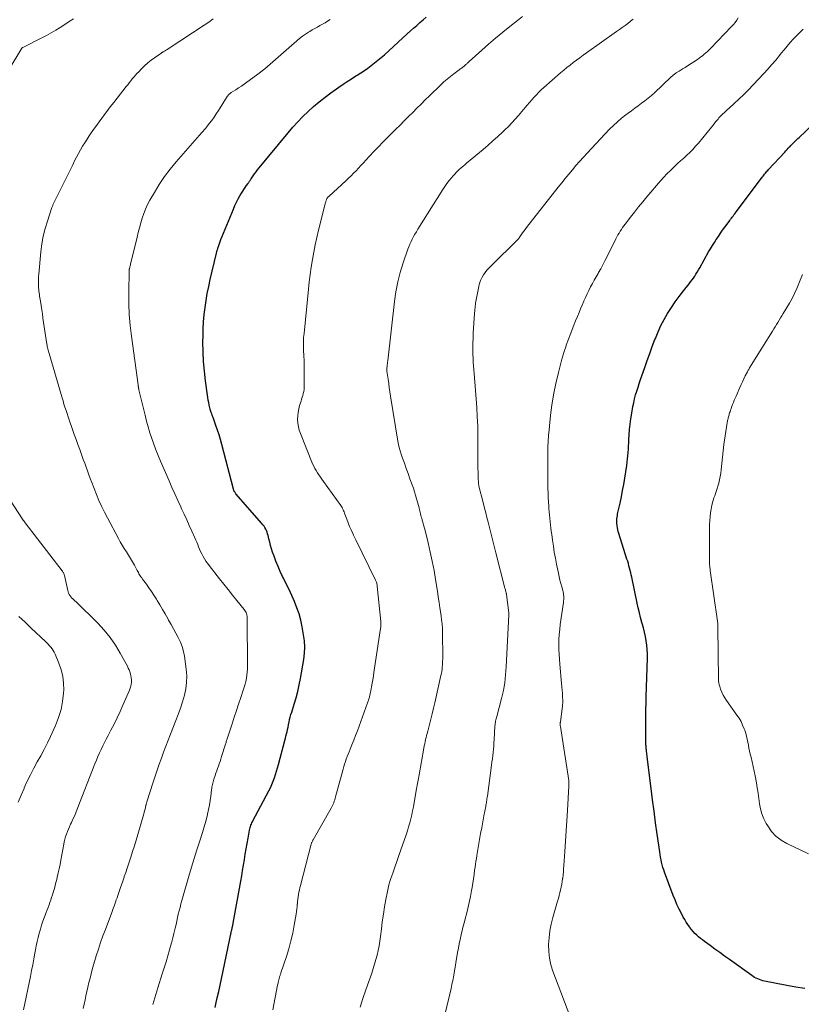
# Model space of a CAD drawing. Units: feet. Extents: x 2015000 to 2020027, y 550000 to 555000.
# Drawn here: x 2015477 to 2015629, y 550838 to 551029 of the extents above; entities that cross this region are included whole.
import ezdxf

# ---------------------------------------------------------------- set-up
doc = ezdxf.new("R2010")
doc.units = ezdxf.units.FT
doc.header["$LTSCALE"] = 100
doc.header["$MEASUREMENT"] = 0
doc.layers.add('CONTOUR INDEX', color=32, linetype='Continuous', lineweight=25)
doc.layers.add('CONTOUR INTERMEDIATE', color=40, linetype='Continuous', lineweight=15)

msp = doc.modelspace()

# ---------------------------------------------------------------- linework, layer by layer
at = {"layer": 'CONTOUR INDEX', "flags": 128}
for points, elevation in [([(2015514.63, 550837.14), (2015514.78, 550837.77), (2015515.06, 550839), (2015515.33, 550840.23), (2015515.6, 550841.46), (2015515.86, 550842.69), (2015517.75, 550851.73), (2015517.79, 550851.89), (2015517.82, 550852.05), (2015517.86, 550852.2), (2015517.89, 550852.36), (2015517.9, 550852.39), (2015517.93, 550852.53), (2015517.96, 550852.68), (2015518, 550852.82), (2015518.03, 550852.96), (2015518.06, 550853.11), (2015518.09, 550853.25), (2015518.12, 550853.4), (2015518.15, 550853.54), (2015519.62, 550861.68), (2015519.81, 550862.73), (2015519.99, 550863.78), (2015520.16, 550864.83), (2015520.32, 550865.88), (2015520.32, 550865.9), (2015520.49, 550866.94), (2015520.66, 550867.98), (2015520.84, 550869.01), (2015521.03, 550870.05), (2015521.33, 550871.65), (2015521.39, 550871.88), (2015521.44, 550872.12), (2015521.52, 550872.35), (2015521.6, 550872.57), (2015521.68, 550872.8), (2015521.78, 550873.02), (2015521.88, 550873.24), (2015521.99, 550873.45), (2015525.1, 550879.28), (2015525.41, 550879.88), (2015525.69, 550880.5), (2015525.93, 550881.12), (2015526.16, 550881.76), (2015526.36, 550882.41), (2015526.56, 550883.06), (2015526.75, 550883.71), (2015526.93, 550884.36), (2015528.19, 550889.07), (2015528.3, 550889.49), (2015528.41, 550889.91), (2015528.52, 550890.34), (2015528.62, 550890.76), (2015528.72, 550891.19), (2015528.81, 550891.61), (2015528.9, 550892.04), (2015528.99, 550892.47), (2015529.01, 550892.61), (2015529.12, 550893.1), (2015529.24, 550893.59), (2015529.37, 550894.08), (2015529.52, 550894.56), (2015530, 550896.08), (2015530.38, 550897.33), (2015530.71, 550898.59), (2015530.99, 550899.86), (2015531.24, 550901.13), (2015531.87, 550904.82), (2015532.01, 550906.02), (2015532.07, 550907.22), (2015532, 550908.42), (2015531.84, 550909.62), (2015531.57, 550911.16), (2015531.29, 550912.41), (2015530.96, 550913.64), (2015530.54, 550914.85), (2015530.07, 550916.04), (2015530.04, 550916.1), (2015529.52, 550917.24), (2015529, 550918.37), (2015528.46, 550919.5), (2015527.91, 550920.62), (2015527.76, 550920.91), (2015527.3, 550921.89), (2015526.86, 550922.88), (2015526.46, 550923.88), (2015526.08, 550924.9), (2015525.81, 550925.69), (2015525.6, 550926.33), (2015525.41, 550926.97), (2015525.24, 550927.61), (2015525.08, 550928.26), (2015524.93, 550928.92), (2015524.84, 550929.24), (2015524.74, 550929.55), (2015524.62, 550929.85), (2015524.47, 550930.15), (2015524.31, 550930.43), (2015524.14, 550930.71), (2015523.94, 550930.97), (2015523.73, 550931.23), (2015518.67, 550937.03), (2015518.59, 550937.14), (2015518.51, 550937.24), (2015518.44, 550937.36), (2015518.37, 550937.47), (2015518.35, 550937.52), (2015518.3, 550937.62), (2015518.26, 550937.72), (2015518.22, 550937.82), (2015518.19, 550937.93), (2015515.94, 550946.6), (2015515.69, 550947.53), (2015515.42, 550948.45), (2015515.12, 550949.36), (2015514.81, 550950.27), (2015514.31, 550951.64), (2015514.23, 550951.86), (2015514.15, 550952.08), (2015514.07, 550952.3), (2015513.98, 550952.52), (2015513.88, 550952.78), (2015513.85, 550952.87), (2015513.82, 550952.96), (2015513.79, 550953.04), (2015513.77, 550953.13), (2015513.74, 550953.22), (2015513.72, 550953.31), (2015513.7, 550953.39), (2015513.68, 550953.48), (2015513.51, 550954.26), (2015513.41, 550954.74), (2015513.32, 550955.22), (2015513.23, 550955.7), (2015513.16, 550956.18), (2015512.77, 550958.97), (2015512.55, 550960.84), (2015512.39, 550962.73), (2015512.3, 550964.61), (2015512.28, 550966.5), (2015512.29, 550967.71), (2015512.32, 550969.09), (2015512.4, 550970.46), (2015512.52, 550971.84), (2015512.68, 550973.21), (2015512.88, 550974.57), (2015513.12, 550975.93), (2015513.39, 550977.29), (2015513.69, 550978.64), (2015514.91, 550983.78), (2015514.94, 550983.9), (2015514.97, 550984.02), (2015515, 550984.14), (2015515.04, 550984.26), (2015515.07, 550984.37), (2015515.1, 550984.49), (2015515.14, 550984.61), (2015515.17, 550984.73), (2015515.35, 550985.29), (2015515.48, 550985.69), (2015515.62, 550986.08), (2015515.76, 550986.47), (2015515.92, 550986.86), (2015518.18, 550992.36), (2015518.47, 550993.02), (2015518.78, 550993.68), (2015519.12, 550994.32), (2015519.47, 550994.95), (2015519.78, 550995.47), (2015520, 550995.83), (2015520.22, 550996.18), (2015520.46, 550996.53), (2015520.7, 550996.87), (2015521.03, 550997.31), (2015521.11, 550997.43), (2015521.19, 550997.55), (2015521.27, 550997.66), (2015521.35, 550997.78), (2015521.43, 550997.9), (2015521.51, 550998.02), (2015521.59, 550998.14), (2015521.67, 550998.26), (2015522.05, 550998.81), (2015522.32, 550999.21), (2015522.6, 550999.59), (2015522.89, 550999.97), (2015523.19, 551000.34), (2015528.8, 551007.17), (2015529.73, 551008.26), (2015530.69, 551009.32), (2015531.69, 551010.35), (2015532.72, 551011.35), (2015533.78, 551012.31), (2015534.87, 551013.23), (2015536, 551014.12), (2015537.15, 551014.97), (2015538.68, 551016.05), (2015539.49, 551016.61), (2015540.31, 551017.16), (2015541.13, 551017.7), (2015541.97, 551018.23), (2015542.24, 551018.4), (2015542.94, 551018.85), (2015543.63, 551019.3), (2015544.3, 551019.77), (2015544.97, 551020.26), (2015545.63, 551020.76), (2015546.27, 551021.27), (2015546.9, 551021.8), (2015547.52, 551022.35), (2015551.98, 551026.43), (2015552.58, 551026.98), (2015553.19, 551027.53), (2015553.8, 551028.07), (2015554.42, 551028.6), (2015555.04, 551029.13), (2015555.67, 551029.65)], 960), ([(2015629.23, 550840.85), (2015627.46, 550841.11), (2015625.7, 550841.43), (2015621.37, 550842.29), (2015621.04, 550842.36), (2015620.71, 550842.46), (2015620.39, 550842.57), (2015620.07, 550842.7), (2015619.77, 550842.84), (2015619.46, 550843), (2015619.17, 550843.18), (2015618.89, 550843.37), (2015614.56, 550846.47), (2015613.62, 550847.14), (2015612.68, 550847.82), (2015611.74, 550848.5), (2015610.81, 550849.18), (2015609.73, 550849.97), (2015609.34, 550850.27), (2015608.96, 550850.57), (2015608.58, 550850.89), (2015608.21, 550851.22), (2015607.86, 550851.56), (2015607.52, 550851.92), (2015607.21, 550852.3), (2015606.9, 550852.68), (2015606.81, 550852.81), (2015606.49, 550853.27), (2015606.18, 550853.75), (2015605.88, 550854.24), (2015605.6, 550854.73), (2015605.23, 550855.43), (2015604.79, 550856.29), (2015604.37, 550857.17), (2015603.99, 550858.05), (2015603.64, 550858.95), (2015601.96, 550863.43), (2015601.79, 550863.91), (2015601.64, 550864.39), (2015601.5, 550864.89), (2015601.38, 550865.38), (2015601.28, 550865.88), (2015601.18, 550866.38), (2015601.09, 550866.88), (2015601.01, 550867.39), (2015600.53, 550870.83), (2015600.22, 550873.05), (2015599.92, 550875.28), (2015599.63, 550877.5), (2015599.35, 550879.73), (2015598.59, 550885.86), (2015598.56, 550886.13), (2015598.53, 550886.39), (2015598.49, 550886.66), (2015598.46, 550886.93), (2015598.45, 550887.02), (2015598.42, 550887.24), (2015598.4, 550887.46), (2015598.38, 550887.69), (2015598.36, 550887.92), (2015598.35, 550888.14), (2015598.34, 550888.37), (2015598.33, 550888.59), (2015598.33, 550888.82), (2015598.35, 550895.27), (2015598.35, 550895.55), (2015598.36, 550895.84), (2015598.36, 550896.12), (2015598.37, 550896.4), (2015598.38, 550896.68), (2015598.38, 550896.97), (2015598.39, 550897.25), (2015598.4, 550897.53), (2015598.62, 550905.05), (2015598.62, 550905.91), (2015598.58, 550906.76), (2015598.5, 550907.61), (2015598.38, 550908.45), (2015598.23, 550909.29), (2015598.05, 550910.13), (2015597.85, 550910.96), (2015597.63, 550911.78), (2015597.56, 550912), (2015597.31, 550912.94), (2015597.06, 550913.87), (2015596.84, 550914.82), (2015596.63, 550915.76), (2015595.58, 550920.78), (2015595.49, 550921.23), (2015595.38, 550921.67), (2015595.28, 550922.12), (2015595.16, 550922.56), (2015595.04, 550923), (2015594.92, 550923.44), (2015594.79, 550923.88), (2015594.65, 550924.32), (2015593.07, 550929.32), (2015592.96, 550929.68), (2015592.87, 550930.05), (2015592.8, 550930.42), (2015592.74, 550930.79), (2015592.73, 550930.93), (2015592.7, 550931.23), (2015592.68, 550931.54), (2015592.69, 550931.85), (2015592.71, 550932.16), (2015592.75, 550932.47), (2015592.79, 550932.77), (2015592.84, 550933.08), (2015592.91, 550933.38), (2015593.31, 550935.19), (2015593.56, 550936.41), (2015593.8, 550937.62), (2015594.02, 550938.84), (2015594.22, 550940.06), (2015594.61, 550942.52), (2015594.69, 550943.14), (2015594.77, 550943.77), (2015594.83, 550944.39), (2015594.88, 550945.02), (2015594.92, 550945.65), (2015594.96, 550946.28), (2015595, 550946.9), (2015595.04, 550947.53), (2015595.09, 550948.41), (2015595.17, 550949.48), (2015595.28, 550950.54), (2015595.42, 550951.6), (2015595.59, 550952.65), (2015595.82, 550953.96), (2015595.97, 550954.72), (2015596.14, 550955.48), (2015596.34, 550956.24), (2015596.57, 550956.98), (2015596.81, 550957.73), (2015597.05, 550958.47), (2015597.3, 550959.21), (2015597.55, 550959.95), (2015598.1, 550961.53), (2015598.58, 550962.91), (2015599.07, 550964.29), (2015599.58, 550965.66), (2015600.09, 550967.02), (2015600.17, 550967.22), (2015600.69, 550968.47), (2015601.25, 550969.69), (2015601.88, 550970.88), (2015602.55, 550972.05), (2015603.28, 550973.19), (2015604.03, 550974.31), (2015604.82, 550975.39), (2015605.63, 550976.46), (2015606.73, 550977.84), (2015607.01, 550978.21), (2015607.29, 550978.58), (2015607.55, 550978.95), (2015607.81, 550979.34), (2015608.06, 550979.72), (2015608.31, 550980.11), (2015608.55, 550980.51), (2015608.78, 550980.91), (2015610.52, 550984.01), (2015610.88, 550984.63), (2015611.25, 550985.25), (2015611.63, 550985.86), (2015612.01, 550986.46), (2015612.41, 550987.05), (2015612.81, 550987.65), (2015613.23, 550988.23), (2015613.65, 550988.81), (2015614.48, 550989.95), (2015614.63, 550990.16), (2015614.79, 550990.37), (2015614.95, 550990.58), (2015615.11, 550990.79), (2015615.26, 550991), (2015615.42, 550991.21), (2015615.58, 550991.42), (2015615.74, 550991.63), (2015620.95, 550998.58), (2015621.09, 550998.77), (2015621.24, 550998.96), (2015621.39, 550999.14), (2015621.54, 550999.33), (2015621.69, 550999.51), (2015621.85, 550999.69), (2015622, 550999.87), (2015622.16, 551000.04), (2015625.3, 551003.44), (2015625.53, 551003.69), (2015625.76, 551003.94), (2015626, 551004.19), (2015626.24, 551004.44), (2015626.27, 551004.48), (2015626.49, 551004.7), (2015626.71, 551004.93), (2015626.94, 551005.16), (2015627.16, 551005.38), (2015627.39, 551005.6), (2015627.62, 551005.82), (2015627.85, 551006.04), (2015628.08, 551006.26), (2015632.15, 551010.08)], 980)]:
    msp.add_lwpolyline(points, dxfattribs=dict(at, elevation=elevation))
at = {"layer": 'CONTOUR INTERMEDIATE', "flags": 128}
for points, elevation in [([(2015525.84, 550836.72), (2015526.79, 550841.49), (2015526.83, 550841.68), (2015526.86, 550841.86), (2015526.91, 550842.04), (2015526.95, 550842.22), (2015526.97, 550842.32), (2015527, 550842.45), (2015527.04, 550842.58), (2015527.07, 550842.72), (2015527.1, 550842.85), (2015527.14, 550842.98), (2015527.17, 550843.11), (2015527.21, 550843.25), (2015527.25, 550843.38), (2015527.29, 550843.51), (2015527.33, 550843.64), (2015527.38, 550843.77), (2015527.42, 550843.9), (2015528.49, 550847.06), (2015528.96, 550848.56), (2015529.38, 550850.08), (2015529.72, 550851.61), (2015530.01, 550853.16), (2015530.37, 550855.32), (2015530.44, 550855.8), (2015530.51, 550856.28), (2015530.56, 550856.76), (2015530.61, 550857.24), (2015530.62, 550857.3), (2015530.67, 550857.75), (2015530.72, 550858.2), (2015530.78, 550858.65), (2015530.85, 550859.1), (2015530.93, 550859.54), (2015531.02, 550859.99), (2015531.12, 550860.43), (2015531.23, 550860.87), (2015533.32, 550868.9), (2015533.35, 550869.01), (2015533.39, 550869.13), (2015533.43, 550869.24), (2015533.48, 550869.35), (2015533.53, 550869.45), (2015533.58, 550869.56), (2015533.64, 550869.67), (2015533.7, 550869.77), (2015537.17, 550875.87), (2015537.31, 550876.13), (2015537.45, 550876.4), (2015537.57, 550876.68), (2015537.68, 550876.96), (2015537.78, 550877.24), (2015537.87, 550877.53), (2015537.96, 550877.81), (2015538.05, 550878.1), (2015539.5, 550883.47), (2015539.64, 550883.97), (2015539.79, 550884.46), (2015539.96, 550884.94), (2015540.13, 550885.43), (2015540.31, 550885.91), (2015540.5, 550886.39), (2015540.68, 550886.87), (2015540.88, 550887.34), (2015541.22, 550888.2), (2015541.59, 550889.11), (2015541.94, 550890.02), (2015542.29, 550890.93), (2015542.62, 550891.85), (2015544.27, 550896.38), (2015544.37, 550896.67), (2015544.46, 550896.96), (2015544.55, 550897.25), (2015544.63, 550897.54), (2015544.7, 550897.84), (2015544.77, 550898.14), (2015544.83, 550898.43), (2015544.89, 550898.73), (2015545.03, 550899.5), (2015545.16, 550900.18), (2015545.28, 550900.87), (2015545.39, 550901.55), (2015545.5, 550902.24), (2015546.8, 550910.83), (2015546.84, 550911.16), (2015546.86, 550911.5), (2015546.85, 550911.84), (2015546.83, 550912.18), (2015546.15, 550919.02), (2015546.13, 550919.18), (2015546.1, 550919.34), (2015546.07, 550919.5), (2015546.03, 550919.65), (2015545.98, 550919.81), (2015545.93, 550919.96), (2015545.87, 550920.1), (2015545.8, 550920.24), (2015543.22, 550925.51), (2015542.8, 550926.37), (2015542.38, 550927.22), (2015541.96, 550928.08), (2015541.54, 550928.94), (2015541.37, 550929.3), (2015541.05, 550929.98), (2015540.75, 550930.67), (2015540.47, 550931.37), (2015540.21, 550932.07), (2015539.87, 550933.04), (2015539.79, 550933.26), (2015539.7, 550933.48), (2015539.61, 550933.71), (2015539.51, 550933.92), (2015539.41, 550934.14), (2015539.3, 550934.35), (2015539.17, 550934.55), (2015539.04, 550934.75), (2015535.68, 550939.42), (2015535.39, 550939.83), (2015535.1, 550940.24), (2015534.81, 550940.66), (2015534.53, 550941.08), (2015534.27, 550941.51), (2015534.02, 550941.95), (2015533.8, 550942.4), (2015533.59, 550942.86), (2015531.22, 550948.71), (2015530.99, 550949.37), (2015530.81, 550950.05), (2015530.71, 550950.73), (2015530.66, 550951.43), (2015530.68, 550952.13), (2015530.75, 550952.83), (2015530.89, 550953.51), (2015531.06, 550954.19), (2015531.33, 550955.03), (2015531.44, 550955.4), (2015531.55, 550955.77), (2015531.66, 550956.14), (2015531.76, 550956.51), (2015531.85, 550956.89), (2015531.91, 550957.26), (2015531.95, 550957.64), (2015531.96, 550958.03), (2015531.96, 550960.04), (2015531.95, 550960.99), (2015531.94, 550961.94), (2015531.91, 550962.89), (2015531.87, 550963.84), (2015531.81, 550964.93), (2015531.8, 550965.34), (2015531.79, 550965.74), (2015531.79, 550966.15), (2015531.8, 550966.56), (2015531.82, 550966.96), (2015531.84, 550967.37), (2015531.87, 550967.77), (2015531.91, 550968.18), (2015532.75, 550976.76), (2015532.91, 550978.2), (2015533.09, 550979.65), (2015533.3, 550981.09), (2015533.54, 550982.53), (2015533.8, 550983.96), (2015534.09, 550985.39), (2015534.41, 550986.81), (2015534.75, 550988.23), (2015536.03, 550993.4), (2015536.07, 550993.55), (2015536.12, 550993.71), (2015536.16, 550993.86), (2015536.21, 550994.02), (2015536.26, 550994.15), (2015536.29, 550994.24), (2015536.33, 550994.32), (2015536.37, 550994.4), (2015536.42, 550994.47), (2015536.46, 550994.53), (2015536.49, 550994.57), (2015536.53, 550994.62), (2015536.56, 550994.66), (2015536.6, 550994.7), (2015536.64, 550994.73), (2015536.68, 550994.77), (2015536.73, 550994.81), (2015536.77, 550994.85), (2015540.04, 550997.85), (2015540.55, 550998.33), (2015541.05, 550998.81), (2015541.54, 550999.31), (2015542.02, 550999.81), (2015542.49, 551000.33), (2015542.97, 551000.84), (2015543.44, 551001.35), (2015543.91, 551001.86), (2015544.65, 551002.66), (2015545.49, 551003.56), (2015546.35, 551004.46), (2015547.21, 551005.34), (2015548.08, 551006.22), (2015549.76, 551007.88), (2015550.58, 551008.69), (2015551.39, 551009.51), (2015552.2, 551010.32), (2015553.02, 551011.14), (2015553.83, 551011.96), (2015554.64, 551012.77), (2015555.47, 551013.57), (2015556.29, 551014.38), (2015558.48, 551016.49), (2015559.09, 551017.06), (2015559.71, 551017.61), (2015560.35, 551018.13), (2015561, 551018.64), (2015562.06, 551019.43), (2015562.2, 551019.53), (2015562.34, 551019.63), (2015562.48, 551019.73), (2015562.62, 551019.84), (2015562.86, 551020.01), (2015562.88, 551020.03), (2015562.9, 551020.04), (2015562.92, 551020.06), (2015562.93, 551020.07), (2015563, 551020.13), (2015563.02, 551020.15), (2015563.03, 551020.17), (2015563.05, 551020.18), (2015563.07, 551020.2), (2015563.2, 551020.32), (2015563.29, 551020.4), (2015563.37, 551020.47), (2015563.45, 551020.55), (2015563.54, 551020.62), (2015563.57, 551020.65), (2015563.67, 551020.74), (2015563.77, 551020.84), (2015563.87, 551020.93), (2015563.97, 551021.02), (2015566.43, 551023.23), (2015567.77, 551024.42), (2015569.13, 551025.59), (2015570.51, 551026.73), (2015571.91, 551027.85), (2015573.37, 551028.99), (2015574.38, 551029.79)], 964), ([(2015472.1, 551015.44), (2015477.07, 551023.62), (2015477.08, 551023.64), (2015477.1, 551023.66), (2015477.11, 551023.68), (2015477.13, 551023.69), (2015477.2, 551023.75), (2015477.22, 551023.76), (2015477.24, 551023.77), (2015477.26, 551023.78), (2015477.28, 551023.79), (2015480.99, 551025.64), (2015481.9, 551026.11), (2015482.8, 551026.6), (2015483.69, 551027.13), (2015484.55, 551027.67), (2015485.42, 551028.23), (2015486.28, 551028.79), (2015487.14, 551029.35)], 948), ([(2015489, 550836.98), (2015489.19, 550837.81), (2015489.38, 550838.64), (2015489.55, 550839.4), (2015489.74, 550840.27), (2015489.93, 550841.13), (2015490.13, 550841.99), (2015490.34, 550842.85), (2015490.56, 550843.71), (2015490.78, 550844.56), (2015491.02, 550845.41), (2015491.28, 550846.26), (2015491.56, 550847.18), (2015491.97, 550848.47), (2015492.4, 550849.77), (2015492.85, 550851.05), (2015493.32, 550852.33), (2015494.55, 550855.6), (2015494.7, 550856.01), (2015494.85, 550856.42), (2015495, 550856.83), (2015495.15, 550857.24), (2015495.3, 550857.65), (2015495.44, 550858.06), (2015495.58, 550858.48), (2015495.72, 550858.89), (2015495.94, 550859.53), (2015496.18, 550860.26), (2015496.43, 550861), (2015496.69, 550861.73), (2015496.94, 550862.46), (2015496.99, 550862.6), (2015497.27, 550863.4), (2015497.55, 550864.2), (2015497.82, 550865), (2015498.08, 550865.8), (2015498.27, 550866.38), (2015498.62, 550867.47), (2015498.96, 550868.56), (2015499.29, 550869.66), (2015499.62, 550870.76), (2015500.77, 550874.78), (2015500.86, 550875.08), (2015500.94, 550875.39), (2015501.02, 550875.69), (2015501.1, 550876), (2015501.21, 550876.45), (2015501.23, 550876.53), (2015501.25, 550876.62), (2015501.27, 550876.7), (2015501.29, 550876.78), (2015501.32, 550876.86), (2015501.34, 550876.94), (2015501.36, 550877.03), (2015501.39, 550877.11), (2015502.61, 550880.93), (2015503, 550882.11), (2015503.39, 550883.29), (2015503.79, 550884.46), (2015504.21, 550885.63), (2015504.63, 550886.8), (2015505.07, 550887.97), (2015505.51, 550889.13), (2015505.96, 550890.28), (2015507.01, 550892.91), (2015507.47, 550894.13), (2015507.91, 550895.35), (2015508.3, 550896.59), (2015508.67, 550897.83), (2015508.94, 550899.09), (2015509.11, 550900.35), (2015509.12, 550901.63), (2015509.02, 550902.91), (2015508.66, 550905.42), (2015508.48, 550906.37), (2015508.23, 550907.3), (2015507.89, 550908.19), (2015507.48, 550909.07), (2015507.02, 550909.92), (2015506.55, 550910.78), (2015506.08, 550911.63), (2015505.6, 550912.47), (2015505.44, 550912.75), (2015504.93, 550913.64), (2015504.41, 550914.52), (2015503.89, 550915.4), (2015503.37, 550916.28), (2015503.22, 550916.54), (2015502.76, 550917.28), (2015502.29, 550918.01), (2015501.79, 550918.73), (2015501.28, 550919.43), (2015500.52, 550920.44), (2015500.38, 550920.64), (2015500.24, 550920.84), (2015500.11, 550921.04), (2015499.98, 550921.25), (2015499.85, 550921.46), (2015499.73, 550921.68), (2015499.61, 550921.89), (2015499.5, 550922.11), (2015498.95, 550923.14), (2015498.59, 550923.8), (2015498.21, 550924.46), (2015497.82, 550925.1), (2015497.41, 550925.74), (2015497, 550926.38), (2015496.6, 550927.02), (2015496.22, 550927.68), (2015495.85, 550928.34), (2015493.7, 550932.35), (2015493.13, 550933.46), (2015492.58, 550934.59), (2015492.07, 550935.73), (2015491.59, 550936.88), (2015490.67, 550939.2), (2015490.38, 550939.95), (2015490.1, 550940.69), (2015489.83, 550941.44), (2015489.56, 550942.19), (2015489.3, 550942.94), (2015489.03, 550943.7), (2015488.76, 550944.45), (2015488.49, 550945.2), (2015488.33, 550945.64), (2015487.98, 550946.61), (2015487.63, 550947.58), (2015487.28, 550948.56), (2015486.94, 550949.53), (2015486.29, 550951.37), (2015486.08, 550951.98), (2015485.87, 550952.59), (2015485.67, 550953.21), (2015485.47, 550953.83), (2015485.28, 550954.45), (2015485.09, 550955.07), (2015484.9, 550955.69), (2015484.72, 550956.31), (2015482.37, 550964.27), (2015482.31, 550964.5), (2015482.25, 550964.73), (2015482.19, 550964.95), (2015482.14, 550965.18), (2015482.09, 550965.41), (2015482.04, 550965.64), (2015482, 550965.87), (2015481.96, 550966.1), (2015481.2, 550971.14), (2015481.08, 550971.96), (2015480.95, 550972.78), (2015480.83, 550973.6), (2015480.7, 550974.42), (2015480.55, 550975.41), (2015480.5, 550975.74), (2015480.46, 550976.06), (2015480.42, 550976.39), (2015480.38, 550976.72), (2015480.35, 550977.05), (2015480.33, 550977.38), (2015480.31, 550977.71), (2015480.3, 550978.04), (2015480.3, 550978.15), (2015480.3, 550978.54), (2015480.31, 550978.92), (2015480.33, 550979.31), (2015480.36, 550979.69), (2015480.8, 550984.07), (2015481, 550985.58), (2015481.26, 550987.08), (2015481.63, 550988.56), (2015482.06, 550990.02), (2015482.93, 550992.67), (2015482.98, 550992.8), (2015483.03, 550992.92), (2015483.08, 550993.05), (2015483.14, 550993.17), (2015483.2, 550993.3), (2015483.26, 550993.42), (2015483.32, 550993.54), (2015483.38, 550993.67), (2015486.98, 551000.98), (2015487.34, 551001.7), (2015487.72, 551002.42), (2015488.1, 551003.14), (2015488.49, 551003.85), (2015488.9, 551004.55), (2015489.32, 551005.25), (2015489.75, 551005.94), (2015490.2, 551006.61), (2015490.45, 551006.99), (2015491.04, 551007.84), (2015491.64, 551008.69), (2015492.25, 551009.53), (2015492.87, 551010.36), (2015492.95, 551010.45), (2015493.61, 551011.33), (2015494.28, 551012.2), (2015494.95, 551013.06), (2015495.63, 551013.93), (2015497.37, 551016.16), (2015497.66, 551016.53), (2015497.95, 551016.91), (2015498.24, 551017.28), (2015498.54, 551017.65), (2015498.84, 551018.01), (2015499.14, 551018.37), (2015499.46, 551018.72), (2015499.79, 551019.06), (2015500.36, 551019.64), (2015500.95, 551020.21), (2015501.56, 551020.75), (2015502.19, 551021.27), (2015502.85, 551021.75), (2015504.08, 551022.62), (2015504.13, 551022.66), (2015504.19, 551022.7), (2015504.24, 551022.73), (2015504.3, 551022.77), (2015504.35, 551022.8), (2015504.41, 551022.83), (2015504.47, 551022.86), (2015504.52, 551022.9), (2015504.79, 551023.05), (2015504.98, 551023.16), (2015505.17, 551023.28), (2015505.36, 551023.39), (2015505.55, 551023.51), (2015512.52, 551028.11), (2015513.41, 551028.7), (2015514.29, 551029.31)], 952), ([(2015502.52, 550837.73), (2015502.71, 550838.37), (2015502.91, 550839.02), (2015503.11, 550839.66), (2015503.31, 550840.3), (2015503.51, 550840.95), (2015504.38, 550843.68), (2015504.74, 550844.85), (2015505.1, 550846.01), (2015505.44, 550847.18), (2015505.79, 550848.35), (2015506, 550849.1), (2015506.22, 550849.9), (2015506.44, 550850.7), (2015506.64, 550851.51), (2015506.83, 550852.32), (2015506.89, 550852.59), (2015507.04, 550853.27), (2015507.19, 550853.94), (2015507.34, 550854.61), (2015507.49, 550855.28), (2015507.65, 550855.95), (2015507.82, 550856.61), (2015507.99, 550857.28), (2015508.18, 550857.94), (2015509.55, 550862.7), (2015510.05, 550864.41), (2015510.57, 550866.12), (2015511.1, 550867.82), (2015511.64, 550869.52), (2015512.17, 550871.17), (2015512.44, 550872.04), (2015512.7, 550872.92), (2015512.94, 550873.8), (2015513.17, 550874.69), (2015513.18, 550874.75), (2015513.37, 550875.61), (2015513.54, 550876.48), (2015513.68, 550877.36), (2015513.8, 550878.24), (2015513.94, 550879.48), (2015513.97, 550879.74), (2015514.01, 550880), (2015514.06, 550880.26), (2015514.11, 550880.52), (2015514.17, 550880.77), (2015514.24, 550881.03), (2015514.32, 550881.28), (2015514.4, 550881.53), (2015514.65, 550882.24), (2015514.81, 550882.7), (2015514.97, 550883.15), (2015515.13, 550883.61), (2015515.29, 550884.07), (2015515.45, 550884.53), (2015515.61, 550884.99), (2015515.76, 550885.45), (2015515.9, 550885.91), (2015516.65, 550888.31), (2015516.7, 550888.49), (2015516.76, 550888.67), (2015516.81, 550888.85), (2015516.86, 550889.03), (2015516.92, 550889.21), (2015516.97, 550889.38), (2015517.03, 550889.56), (2015517.09, 550889.74), (2015517.92, 550892.3), (2015518.34, 550893.58), (2015518.77, 550894.86), (2015519.2, 550896.14), (2015519.63, 550897.41), (2015520.12, 550898.83), (2015520.3, 550899.4), (2015520.46, 550899.97), (2015520.6, 550900.55), (2015520.72, 550901.14), (2015520.81, 550901.73), (2015520.88, 550902.32), (2015520.92, 550902.91), (2015520.93, 550903.51), (2015520.89, 550912.77), (2015520.88, 550913), (2015520.85, 550913.24), (2015520.8, 550913.47), (2015520.73, 550913.7), (2015520.64, 550913.92), (2015520.54, 550914.13), (2015520.41, 550914.33), (2015520.27, 550914.53), (2015518.87, 550916.26), (2015518.02, 550917.31), (2015517.18, 550918.37), (2015516.33, 550919.43), (2015515.49, 550920.49), (2015513.46, 550923.06), (2015513.14, 550923.49), (2015512.84, 550923.92), (2015512.56, 550924.38), (2015512.29, 550924.84), (2015512.25, 550924.93), (2015512.03, 550925.36), (2015511.82, 550925.79), (2015511.62, 550926.23), (2015511.44, 550926.68), (2015511.26, 550927.13), (2015511.08, 550927.58), (2015510.89, 550928.02), (2015510.7, 550928.46), (2015510.12, 550929.76), (2015509.62, 550930.85), (2015509.13, 550931.94), (2015508.63, 550933.02), (2015508.13, 550934.11), (2015507.96, 550934.45), (2015507.38, 550935.71), (2015506.81, 550936.97), (2015506.24, 550938.24), (2015505.68, 550939.51), (2015504.01, 550943.37), (2015503.55, 550944.45), (2015503.12, 550945.55), (2015502.71, 550946.65), (2015502.32, 550947.76), (2015501.96, 550948.88), (2015501.62, 550950.01), (2015501.31, 550951.14), (2015501.02, 550952.28), (2015499.82, 550957.24), (2015499.81, 550957.31), (2015499.79, 550957.39), (2015499.78, 550957.47), (2015499.76, 550957.54), (2015499.75, 550957.62), (2015499.74, 550957.7), (2015499.73, 550957.78), (2015499.72, 550957.85), (2015499.71, 550957.93), (2015499.7, 550958.01), (2015499.69, 550958.09), (2015499.67, 550958.16), (2015498.39, 550967.62), (2015498.15, 550969.74), (2015497.97, 550971.87), (2015497.89, 550974), (2015497.87, 550976.13), (2015497.93, 550980.28), (2015497.93, 550980.35), (2015497.94, 550980.41), (2015497.94, 550980.47), (2015497.95, 550980.53), (2015497.96, 550980.59), (2015497.97, 550980.65), (2015497.99, 550980.72), (2015498, 550980.78), (2015498.05, 550980.99), (2015498.09, 550981.16), (2015498.13, 550981.33), (2015498.17, 550981.5), (2015498.21, 550981.67), (2015499.49, 550986.88), (2015499.72, 550987.8), (2015499.97, 550988.73), (2015500.22, 550989.65), (2015500.49, 550990.57), (2015500.79, 550991.47), (2015501.13, 550992.36), (2015501.53, 550993.22), (2015501.98, 550994.07), (2015502.85, 550995.6), (2015503.8, 550997.16), (2015504.82, 550998.69), (2015505.93, 551000.14), (2015507.09, 551001.55), (2015512.06, 551007.21), (2015512.29, 551007.48), (2015512.52, 551007.75), (2015512.75, 551008.02), (2015512.97, 551008.29), (2015513.5, 551008.96), (2015513.98, 551009.58), (2015514.44, 551010.21), (2015514.87, 551010.85), (2015515.3, 551011.51), (2015517, 551014.26), (2015517.08, 551014.37), (2015517.16, 551014.48), (2015517.25, 551014.58), (2015517.34, 551014.67), (2015517.44, 551014.75), (2015517.54, 551014.84), (2015517.65, 551014.91), (2015517.76, 551014.99), (2015518.64, 551015.55), (2015519.19, 551015.9), (2015519.74, 551016.26), (2015520.28, 551016.64), (2015520.81, 551017.02), (2015522.66, 551018.37), (2015523.21, 551018.79), (2015523.76, 551019.21), (2015524.29, 551019.64), (2015524.82, 551020.09), (2015525.35, 551020.54), (2015525.87, 551020.99), (2015526.39, 551021.44), (2015526.91, 551021.9), (2015530.5, 551025.06), (2015531.05, 551025.51), (2015531.61, 551025.94), (2015532.19, 551026.35), (2015532.78, 551026.73), (2015533.01, 551026.88), (2015533.5, 551027.17), (2015534, 551027.46), (2015534.5, 551027.74), (2015535.01, 551028.01), (2015535.51, 551028.29), (2015536.01, 551028.57), (2015536.5, 551028.88), (2015536.98, 551029.19)], 956), ([(2015542.82, 550837.19), (2015543.35, 550838.88), (2015543.91, 550840.56), (2015544.49, 550842.23), (2015545.06, 550843.83), (2015545.36, 550844.7), (2015545.63, 550845.57), (2015545.88, 550846.46), (2015546.11, 550847.35), (2015546.32, 550848.24), (2015546.49, 550849.14), (2015546.64, 550850.05), (2015546.77, 550850.96), (2015546.94, 550852.39), (2015547.12, 550853.83), (2015547.33, 550855.27), (2015547.57, 550856.71), (2015547.83, 550858.14), (2015548.13, 550859.7), (2015548.27, 550860.35), (2015548.42, 550860.99), (2015548.6, 550861.62), (2015548.8, 550862.25), (2015549.15, 550863.27), (2015549.54, 550864.4), (2015549.93, 550865.54), (2015550.32, 550866.67), (2015550.72, 550867.8), (2015551.74, 550870.69), (2015552, 550871.46), (2015552.24, 550872.24), (2015552.45, 550873.02), (2015552.65, 550873.8), (2015552.83, 550874.59), (2015553, 550875.39), (2015553.16, 550876.18), (2015553.31, 550876.98), (2015553.78, 550879.67), (2015553.84, 550880), (2015553.9, 550880.34), (2015553.96, 550880.68), (2015554.02, 550881.01), (2015554.08, 550881.35), (2015554.14, 550881.69), (2015554.2, 550882.02), (2015554.27, 550882.36), (2015555.2, 550887.58), (2015555.28, 550887.99), (2015555.36, 550888.4), (2015555.45, 550888.81), (2015555.54, 550889.22), (2015555.63, 550889.63), (2015555.73, 550890.03), (2015555.84, 550890.44), (2015555.94, 550890.84), (2015556.29, 550892.15), (2015556.57, 550893.2), (2015556.84, 550894.26), (2015557.09, 550895.33), (2015557.34, 550896.39), (2015558.52, 550901.71), (2015558.6, 550902.1), (2015558.67, 550902.49), (2015558.72, 550902.89), (2015558.77, 550903.28), (2015558.8, 550903.68), (2015558.83, 550904.08), (2015558.84, 550904.47), (2015558.85, 550904.87), (2015558.84, 550910.28), (2015558.84, 550910.5), (2015558.83, 550910.72), (2015558.82, 550910.94), (2015558.8, 550911.16), (2015558.78, 550911.38), (2015558.76, 550911.6), (2015558.73, 550911.82), (2015558.71, 550912.04), (2015558.47, 550913.75), (2015558.32, 550914.83), (2015558.16, 550915.9), (2015558, 550916.98), (2015557.84, 550918.05), (2015557.48, 550920.33), (2015557.17, 550922.12), (2015556.84, 550923.91), (2015556.45, 550925.69), (2015556.03, 550927.47), (2015555.36, 550930.1), (2015555.25, 550930.55), (2015555.13, 550931), (2015555, 550931.46), (2015554.88, 550931.91), (2015554.78, 550932.24), (2015554.7, 550932.53), (2015554.62, 550932.81), (2015554.55, 550933.1), (2015554.48, 550933.38), (2015554.41, 550933.67), (2015554.33, 550933.95), (2015554.26, 550934.24), (2015554.19, 550934.52), (2015553.79, 550936.03), (2015553.6, 550936.72), (2015553.39, 550937.4), (2015553.17, 550938.08), (2015552.94, 550938.75), (2015552.5, 550939.94), (2015552.14, 550940.95), (2015551.78, 550941.95), (2015551.42, 550942.95), (2015551.06, 550943.95), (2015550.78, 550944.74), (2015550.58, 550945.36), (2015550.41, 550945.98), (2015550.26, 550946.6), (2015550.14, 550947.24), (2015548.73, 550955.99), (2015548.6, 550956.81), (2015548.48, 550957.62), (2015548.36, 550958.45), (2015548.25, 550959.27), (2015548.03, 550960.86), (2015548.03, 550960.89), (2015548.03, 550960.91), (2015548.03, 550960.93), (2015548.02, 550960.96), (2015548.02, 550961.05), (2015548.02, 550961.07), (2015548.01, 550961.09), (2015548.01, 550961.11), (2015548.01, 550961.14), (2015548.02, 550961.24), (2015548.02, 550961.26), (2015548.02, 550961.29), (2015548.02, 550961.31), (2015548.02, 550961.34), (2015548.06, 550961.82), (2015548.09, 550962.08), (2015548.11, 550962.34), (2015548.14, 550962.61), (2015548.17, 550962.87), (2015549.48, 550974.38), (2015549.76, 550976.29), (2015550.12, 550978.18), (2015550.61, 550980.05), (2015551.17, 550981.9), (2015552.08, 550984.53), (2015552.27, 550985.04), (2015552.47, 550985.55), (2015552.7, 550986.04), (2015552.94, 550986.53), (2015553.2, 550987.01), (2015553.46, 550987.48), (2015553.74, 550987.95), (2015554.02, 550988.42), (2015558.89, 550996.18), (2015559.28, 550996.77), (2015559.68, 550997.34), (2015560.11, 550997.9), (2015560.55, 550998.45), (2015560.89, 550998.84), (2015561.19, 550999.17), (2015561.49, 550999.49), (2015561.81, 550999.8), (2015562.14, 551000.11), (2015562.47, 551000.4), (2015562.8, 551000.69), (2015563.14, 551000.98), (2015563.48, 551001.26), (2015566.69, 551003.93), (2015567.66, 551004.76), (2015568.62, 551005.6), (2015569.57, 551006.45), (2015570.5, 551007.32), (2015570.95, 551007.75), (2015571.64, 551008.42), (2015572.31, 551009.11), (2015572.96, 551009.82), (2015573.59, 551010.55), (2015574.86, 551012.07), (2015575.29, 551012.58), (2015575.72, 551013.08), (2015576.16, 551013.58), (2015576.6, 551014.08), (2015577.05, 551014.57), (2015577.51, 551015.05), (2015577.99, 551015.51), (2015578.49, 551015.96), (2015581.76, 551018.83), (2015582.36, 551019.35), (2015582.98, 551019.86), (2015583.6, 551020.35), (2015584.23, 551020.83), (2015584.87, 551021.31), (2015585.51, 551021.78), (2015586.15, 551022.24), (2015586.8, 551022.7), (2015592.64, 551026.84), (2015593.19, 551027.23), (2015593.74, 551027.63), (2015594.28, 551028.04), (2015594.82, 551028.44), (2015595.36, 551028.86), (2015595.88, 551029.29)], 968), ([(2015559.29, 550835.69), (2015560.47, 550840.85), (2015560.56, 550841.22), (2015560.64, 550841.59), (2015560.72, 550841.97), (2015560.8, 550842.34), (2015560.88, 550842.71), (2015560.95, 550843.09), (2015561.02, 550843.46), (2015561.09, 550843.84), (2015561.76, 550847.81), (2015561.91, 550848.67), (2015562.07, 550849.53), (2015562.25, 550850.39), (2015562.44, 550851.25), (2015562.64, 550852.1), (2015562.85, 550852.96), (2015563.06, 550853.81), (2015563.28, 550854.66), (2015563.45, 550855.28), (2015563.73, 550856.41), (2015563.99, 550857.56), (2015564.23, 550858.71), (2015564.44, 550859.86), (2015564.55, 550860.49), (2015564.69, 550861.33), (2015564.82, 550862.18), (2015564.95, 550863.02), (2015565.06, 550863.87), (2015565.14, 550864.42), (2015565.22, 550864.99), (2015565.3, 550865.56), (2015565.39, 550866.12), (2015565.48, 550866.69), (2015566.02, 550869.79), (2015566.23, 550870.94), (2015566.44, 550872.1), (2015566.65, 550873.25), (2015566.87, 550874.4), (2015567.21, 550876.2), (2015567.26, 550876.45), (2015567.3, 550876.7), (2015567.34, 550876.96), (2015567.38, 550877.21), (2015567.42, 550877.46), (2015567.46, 550877.72), (2015567.49, 550877.97), (2015567.53, 550878.22), (2015568.35, 550884.26), (2015568.43, 550884.88), (2015568.51, 550885.5), (2015568.58, 550886.11), (2015568.65, 550886.73), (2015568.72, 550887.35), (2015568.77, 550887.97), (2015568.82, 550888.59), (2015568.86, 550889.21), (2015569.01, 550891.88), (2015569.03, 550892.11), (2015569.06, 550892.35), (2015569.09, 550892.58), (2015569.13, 550892.81), (2015569.18, 550893.05), (2015569.23, 550893.28), (2015569.28, 550893.51), (2015569.34, 550893.73), (2015570.29, 550897.24), (2015570.48, 550898), (2015570.65, 550898.76), (2015570.78, 550899.52), (2015570.9, 550900.29), (2015570.99, 550901.06), (2015571.06, 550901.84), (2015571.12, 550902.61), (2015571.17, 550903.39), (2015571.69, 550913.48), (2015571.69, 550913.5), (2015571.69, 550913.52), (2015571.69, 550913.54), (2015571.69, 550913.57), (2015571.7, 550913.65), (2015571.7, 550913.67), (2015571.7, 550913.69), (2015571.7, 550913.71), (2015571.7, 550913.73), (2015571.69, 550913.81), (2015571.69, 550913.83), (2015571.69, 550913.85), (2015571.69, 550913.87), (2015571.69, 550913.89), (2015571.23, 550917.46), (2015571.23, 550917.49), (2015571.23, 550917.51), (2015571.22, 550917.53), (2015571.22, 550917.56), (2015571.2, 550917.65), (2015571.2, 550917.67), (2015571.19, 550917.69), (2015571.19, 550917.71), (2015571.18, 550917.74), (2015571.11, 550918.02), (2015571.07, 550918.18), (2015571.03, 550918.34), (2015570.99, 550918.5), (2015570.95, 550918.66), (2015569.18, 550925.54), (2015568.85, 550926.83), (2015568.52, 550928.12), (2015568.2, 550929.41), (2015567.88, 550930.7), (2015567.68, 550931.48), (2015567.46, 550932.38), (2015567.23, 550933.28), (2015567, 550934.18), (2015566.77, 550935.08), (2015566.39, 550936.56), (2015566.35, 550936.72), (2015566.31, 550936.88), (2015566.26, 550937.03), (2015566.22, 550937.19), (2015566.17, 550937.35), (2015566.13, 550937.51), (2015566.09, 550937.67), (2015566.05, 550937.83), (2015565.96, 550938.26), (2015565.89, 550938.64), (2015565.83, 550939.02), (2015565.79, 550939.4), (2015565.77, 550939.78), (2015565.73, 550941.07), (2015565.7, 550942.09), (2015565.68, 550943.12), (2015565.68, 550944.15), (2015565.68, 550945.17), (2015565.7, 550946.67), (2015565.69, 550948.44), (2015565.66, 550950.21), (2015565.58, 550951.98), (2015565.47, 550953.75), (2015564.95, 550960.41), (2015564.9, 550961.15), (2015564.85, 550961.88), (2015564.8, 550962.61), (2015564.75, 550963.34), (2015564.72, 550964.07), (2015564.7, 550964.8), (2015564.7, 550965.54), (2015564.71, 550966.27), (2015564.75, 550967.24), (2015564.79, 550968.21), (2015564.84, 550969.19), (2015564.9, 550970.17), (2015564.98, 550971.14), (2015565.11, 550972.77), (2015565.12, 550972.93), (2015565.13, 550973.09), (2015565.15, 550973.26), (2015565.16, 550973.42), (2015565.18, 550973.58), (2015565.2, 550973.75), (2015565.22, 550973.91), (2015565.25, 550974.07), (2015565.86, 550977.33), (2015565.95, 550977.72), (2015566.07, 550978.1), (2015566.22, 550978.47), (2015566.39, 550978.83), (2015566.53, 550979.1), (2015566.81, 550979.58), (2015567.12, 550980.03), (2015567.46, 550980.46), (2015567.83, 550980.87), (2015569.04, 550982.08), (2015569.77, 550982.8), (2015570.5, 550983.53), (2015571.24, 550984.25), (2015571.97, 550984.98), (2015573.34, 550986.31), (2015573.39, 550986.36), (2015573.45, 550986.42), (2015573.5, 550986.48), (2015573.55, 550986.54), (2015573.59, 550986.6), (2015573.64, 550986.66), (2015573.69, 550986.73), (2015573.73, 550986.79), (2015574.12, 550987.37), (2015574.36, 550987.72), (2015574.61, 550988.07), (2015574.87, 550988.41), (2015575.13, 550988.75), (2015581.31, 550996.61), (2015581.98, 550997.46), (2015582.66, 550998.31), (2015583.35, 550999.15), (2015584.04, 550999.99), (2015584.74, 551000.81), (2015585.45, 551001.63), (2015586.18, 551002.44), (2015586.92, 551003.23), (2015591.28, 551007.86), (2015592.03, 551008.61), (2015592.81, 551009.34), (2015593.62, 551010.03), (2015594.45, 551010.69), (2015594.86, 551010.99), (2015595.51, 551011.48), (2015596.17, 551011.96), (2015596.82, 551012.44), (2015597.48, 551012.91), (2015598.14, 551013.4), (2015598.77, 551013.9), (2015599.39, 551014.42), (2015599.99, 551014.97), (2015603.19, 551018), (2015603.31, 551018.11), (2015603.44, 551018.22), (2015603.56, 551018.33), (2015603.69, 551018.43), (2015603.83, 551018.53), (2015603.96, 551018.63), (2015604.1, 551018.72), (2015604.24, 551018.81), (2015604.77, 551019.14), (2015605.18, 551019.39), (2015605.59, 551019.65), (2015605.99, 551019.9), (2015606.4, 551020.17), (2015608.34, 551021.44), (2015608.68, 551021.67), (2015609.02, 551021.92), (2015609.36, 551022.17), (2015609.68, 551022.44), (2015610, 551022.71), (2015610.31, 551022.99), (2015610.61, 551023.28), (2015610.91, 551023.58), (2015614.99, 551027.84), (2015615.35, 551028.24), (2015615.68, 551028.65), (2015615.98, 551029.09), (2015616.26, 551029.55)], 972), ([(2015584.09, 550834.18), (2015580.28, 550844.19), (2015579.89, 550845.46), (2015579.59, 550846.74), (2015579.46, 550848.04), (2015579.42, 550849.37), (2015579.51, 550850.7), (2015579.67, 550852.02), (2015579.93, 550853.32), (2015580.25, 550854.61), (2015581.18, 550857.82), (2015581.33, 550858.36), (2015581.48, 550858.91), (2015581.62, 550859.45), (2015581.75, 550860), (2015581.88, 550860.54), (2015581.99, 550861.1), (2015582.08, 550861.65), (2015582.15, 550862.21), (2015582.17, 550862.3), (2015582.24, 550862.91), (2015582.3, 550863.52), (2015582.35, 550864.12), (2015582.4, 550864.73), (2015582.58, 550867.49), (2015582.7, 550869.48), (2015582.83, 550871.46), (2015582.96, 550873.45), (2015583.08, 550875.44), (2015583.38, 550880.26), (2015583.39, 550880.35), (2015583.39, 550880.43), (2015583.39, 550880.52), (2015583.39, 550880.6), (2015583.39, 550880.69), (2015583.39, 550880.77), (2015583.38, 550880.86), (2015583.38, 550880.94), (2015583.37, 550881.03), (2015583.36, 550881.11), (2015583.34, 550881.2), (2015583.33, 550881.28), (2015581.71, 550891.8), (2015581.69, 550891.9), (2015581.68, 550892.01), (2015581.68, 550892.11), (2015581.68, 550892.22), (2015581.68, 550892.32), (2015581.69, 550892.43), (2015581.7, 550892.53), (2015581.71, 550892.64), (2015582.13, 550895.81), (2015582.16, 550896.05), (2015582.18, 550896.29), (2015582.18, 550896.52), (2015582.18, 550896.76), (2015582.14, 550897.56), (2015582.11, 550898.2), (2015582.07, 550898.84), (2015582.02, 550899.48), (2015581.96, 550900.12), (2015581.61, 550903.87), (2015581.53, 550904.83), (2015581.47, 550905.8), (2015581.43, 550906.77), (2015581.42, 550907.74), (2015581.44, 550908.71), (2015581.49, 550909.68), (2015581.58, 550910.64), (2015581.7, 550911.61), (2015582.32, 550915.89), (2015582.35, 550916.18), (2015582.38, 550916.48), (2015582.38, 550916.77), (2015582.38, 550917.06), (2015582.35, 550917.36), (2015582.31, 550917.65), (2015582.25, 550917.94), (2015582.18, 550918.22), (2015581.97, 550918.94), (2015581.8, 550919.59), (2015581.63, 550920.24), (2015581.48, 550920.89), (2015581.34, 550921.55), (2015580.98, 550923.32), (2015580.75, 550924.48), (2015580.54, 550925.65), (2015580.36, 550926.82), (2015580.18, 550927.99), (2015580.04, 550929.07), (2015579.95, 550929.71), (2015579.87, 550930.35), (2015579.79, 550930.98), (2015579.71, 550931.62), (2015579.64, 550932.26), (2015579.58, 550932.9), (2015579.52, 550933.53), (2015579.48, 550934.17), (2015579.45, 550934.6), (2015579.39, 550935.46), (2015579.35, 550936.31), (2015579.32, 550937.17), (2015579.3, 550938.02), (2015579.27, 550940.37), (2015579.26, 550941.5), (2015579.25, 550942.64), (2015579.26, 550943.78), (2015579.27, 550944.92), (2015579.3, 550946.06), (2015579.35, 550947.2), (2015579.43, 550948.33), (2015579.52, 550949.47), (2015579.66, 550950.96), (2015579.88, 550952.84), (2015580.14, 550954.71), (2015580.47, 550956.57), (2015580.85, 550958.42), (2015581.33, 550960.6), (2015581.65, 550961.9), (2015582, 550963.19), (2015582.39, 550964.47), (2015582.82, 550965.74), (2015582.86, 550965.88), (2015583.3, 550967.07), (2015583.75, 550968.26), (2015584.21, 550969.44), (2015584.68, 550970.61), (2015585.05, 550971.5), (2015585.35, 550972.23), (2015585.65, 550972.96), (2015585.96, 550973.69), (2015586.26, 550974.42), (2015586.29, 550974.49), (2015586.59, 550975.18), (2015586.91, 550975.87), (2015587.24, 550976.54), (2015587.59, 550977.21), (2015587.94, 550977.87), (2015588.31, 550978.53), (2015588.67, 550979.19), (2015589.05, 550979.85), (2015589.14, 550980.02), (2015589.56, 550980.76), (2015589.97, 550981.5), (2015590.36, 550982.26), (2015590.75, 550983.02), (2015592.52, 550986.57), (2015592.71, 550986.95), (2015592.91, 550987.32), (2015593.12, 550987.69), (2015593.34, 550988.05), (2015593.56, 550988.41), (2015593.8, 550988.76), (2015594.04, 550989.11), (2015594.3, 550989.45), (2015595.34, 550990.78), (2015596.12, 550991.78), (2015596.92, 550992.78), (2015597.73, 550993.76), (2015598.54, 550994.73), (2015601.2, 550997.86), (2015601.81, 550998.54), (2015602.43, 550999.21), (2015603.08, 550999.86), (2015603.74, 551000.49), (2015603.89, 551000.63), (2015604.49, 551001.18), (2015605.08, 551001.73), (2015605.69, 551002.28), (2015606.29, 551002.83), (2015606.88, 551003.38), (2015607.45, 551003.96), (2015608, 551004.56), (2015608.52, 551005.18), (2015611.06, 551008.28), (2015611.33, 551008.61), (2015611.61, 551008.95), (2015611.88, 551009.29), (2015612.16, 551009.62), (2015612.35, 551009.86), (2015612.53, 551010.07), (2015612.71, 551010.28), (2015612.91, 551010.49), (2015613.11, 551010.69), (2015613.31, 551010.88), (2015613.51, 551011.08), (2015613.72, 551011.27), (2015613.92, 551011.46), (2015615.44, 551012.84), (2015616.39, 551013.73), (2015617.33, 551014.63), (2015618.25, 551015.55), (2015619.16, 551016.49), (2015621.25, 551018.7), (2015622.04, 551019.56), (2015622.82, 551020.43), (2015623.57, 551021.32), (2015624.31, 551022.23), (2015624.64, 551022.64), (2015625.2, 551023.34), (2015625.78, 551024.04), (2015626.37, 551024.72), (2015626.97, 551025.39), (2015627.59, 551026.04), (2015628.22, 551026.68), (2015628.87, 551027.31)], 976), ([(2015629.9, 550867), (2015625.71, 550869.02), (2015624.6, 550869.69), (2015623.6, 550870.46), (2015622.75, 550871.39), (2015621.99, 550872.43), (2015621.7, 550872.92), (2015621.24, 550873.83), (2015620.86, 550874.77), (2015620.59, 550875.75), (2015620.41, 550876.75), (2015620.28, 550877.77), (2015620.13, 550878.8), (2015619.97, 550879.82), (2015619.79, 550880.83), (2015619.53, 550882.21), (2015619.36, 550883.11), (2015619.17, 550884), (2015618.97, 550884.89), (2015618.76, 550885.78), (2015618.61, 550886.4), (2015618.48, 550886.98), (2015618.35, 550887.56), (2015618.24, 550888.15), (2015618.13, 550888.74), (2015618.02, 550889.32), (2015617.89, 550889.9), (2015617.72, 550890.47), (2015617.53, 550891.03), (2015617.42, 550891.34), (2015617.13, 550892.04), (2015616.81, 550892.71), (2015616.43, 550893.36), (2015616.02, 550893.99), (2015613.99, 550896.82), (2015613.65, 550897.35), (2015613.34, 550897.89), (2015613.08, 550898.45), (2015612.85, 550899.03), (2015612.68, 550899.53), (2015612.58, 550899.88), (2015612.5, 550900.23), (2015612.46, 550900.58), (2015612.44, 550900.94), (2015612.32, 550911.02), (2015612.32, 550911.18), (2015612.31, 550911.33), (2015612.31, 550911.48), (2015612.3, 550911.63), (2015612.29, 550911.78), (2015612.28, 550911.94), (2015612.27, 550912.09), (2015612.25, 550912.24), (2015610.84, 550922.1), (2015610.81, 550922.38), (2015610.77, 550922.65), (2015610.75, 550922.93), (2015610.72, 550923.21), (2015610.7, 550923.49), (2015610.69, 550923.77), (2015610.68, 550924.05), (2015610.68, 550924.33), (2015610.7, 550930.31), (2015610.71, 550931.06), (2015610.74, 550931.81), (2015610.8, 550932.56), (2015610.87, 550933.31), (2015610.98, 550934.05), (2015611.12, 550934.78), (2015611.32, 550935.5), (2015611.55, 550936.21), (2015611.7, 550936.62), (2015611.91, 550937.23), (2015612.12, 550937.85), (2015612.3, 550938.47), (2015612.48, 550939.09), (2015612.63, 550939.72), (2015612.76, 550940.36), (2015612.87, 550941), (2015612.95, 550941.64), (2015613.49, 550946.59), (2015613.59, 550947.43), (2015613.7, 550948.27), (2015613.83, 550949.11), (2015613.97, 550949.94), (2015614.21, 550951.23), (2015614.25, 550951.42), (2015614.29, 550951.61), (2015614.33, 550951.8), (2015614.38, 550951.98), (2015614.43, 550952.17), (2015614.49, 550952.35), (2015614.54, 550952.54), (2015614.6, 550952.72), (2015614.68, 550952.95), (2015614.78, 550953.25), (2015614.88, 550953.55), (2015614.99, 550953.85), (2015615.1, 550954.14), (2015615.18, 550954.37), (2015615.34, 550954.78), (2015615.5, 550955.18), (2015615.67, 550955.58), (2015615.85, 550955.98), (2015616.6, 550957.67), (2015616.85, 550958.24), (2015617.11, 550958.8), (2015617.38, 550959.36), (2015617.65, 550959.92), (2015618.04, 550960.7), (2015618.12, 550960.86), (2015618.21, 550961.02), (2015618.3, 550961.18), (2015618.39, 550961.34), (2015618.48, 550961.5), (2015618.58, 550961.66), (2015618.67, 550961.82), (2015618.77, 550961.98), (2015622.9, 550968.63), (2015623.16, 550969.06), (2015623.43, 550969.48), (2015623.69, 550969.91), (2015623.96, 550970.33), (2015624.22, 550970.75), (2015624.49, 550971.18), (2015624.75, 550971.61), (2015625, 550972.04), (2015626.23, 550974.07), (2015626.74, 550974.99), (2015627.23, 550975.93), (2015627.67, 550976.89), (2015628.07, 550977.86), (2015628.75, 550979.65)], 984), ([(2015477.4, 550836.7), (2015478.74, 550843.2), (2015478.97, 550844.32), (2015479.2, 550845.45), (2015479.41, 550846.58), (2015479.63, 550847.72), (2015479.74, 550848.35), (2015479.9, 550849.16), (2015480.07, 550849.97), (2015480.26, 550850.78), (2015480.46, 550851.59), (2015480.69, 550852.38), (2015480.93, 550853.18), (2015481.2, 550853.96), (2015481.48, 550854.74), (2015481.82, 550855.63), (2015482.01, 550856.11), (2015482.19, 550856.59), (2015482.37, 550857.08), (2015482.54, 550857.57), (2015482.71, 550858.05), (2015482.88, 550858.54), (2015483.04, 550859.04), (2015483.19, 550859.53), (2015483.24, 550859.69), (2015483.41, 550860.27), (2015483.57, 550860.84), (2015483.72, 550861.42), (2015483.87, 550862.01), (2015483.98, 550862.48), (2015484.17, 550863.3), (2015484.35, 550864.12), (2015484.52, 550864.95), (2015484.67, 550865.78), (2015485.23, 550868.88), (2015485.33, 550869.38), (2015485.45, 550869.88), (2015485.6, 550870.38), (2015485.76, 550870.86), (2015485.94, 550871.34), (2015486.13, 550871.82), (2015486.33, 550872.29), (2015486.55, 550872.76), (2015486.71, 550873.1), (2015487.01, 550873.73), (2015487.3, 550874.37), (2015487.57, 550875.02), (2015487.83, 550875.67), (2015491.29, 550884.53), (2015491.57, 550885.23), (2015491.86, 550885.93), (2015492.17, 550886.62), (2015492.49, 550887.31), (2015492.82, 550887.99), (2015493.15, 550888.67), (2015493.5, 550889.34), (2015493.85, 550890.01), (2015494.4, 550891.06), (2015495.02, 550892.25), (2015495.61, 550893.46), (2015496.19, 550894.68), (2015496.74, 550895.91), (2015498, 550898.81), (2015498.15, 550899.2), (2015498.26, 550899.59), (2015498.33, 550899.99), (2015498.38, 550900.4), (2015498.38, 550900.43), (2015498.38, 550900.83), (2015498.35, 550901.23), (2015498.29, 550901.62), (2015498.2, 550902.01), (2015498.08, 550902.39), (2015497.94, 550902.77), (2015497.77, 550903.13), (2015497.59, 550903.49), (2015496.22, 550906.02), (2015495.27, 550907.59), (2015494.24, 550909.09), (2015493.08, 550910.5), (2015491.83, 550911.84), (2015487.56, 550916.04), (2015487.43, 550916.16), (2015487.31, 550916.28), (2015487.18, 550916.39), (2015487.05, 550916.5), (2015486.92, 550916.62), (2015486.8, 550916.74), (2015486.69, 550916.87), (2015486.59, 550917.01), (2015486.46, 550917.19), (2015486.31, 550917.44), (2015486.18, 550917.69), (2015486.08, 550917.95), (2015486.01, 550918.23), (2015485.37, 550921.11), (2015485.34, 550921.23), (2015485.3, 550921.36), (2015485.26, 550921.49), (2015485.21, 550921.61), (2015485.15, 550921.73), (2015485.08, 550921.84), (2015485.01, 550921.96), (2015484.94, 550922.06), (2015477.73, 550931.37), (2015477.59, 550931.55), (2015477.46, 550931.73), (2015477.33, 550931.91), (2015477.21, 550932.1), (2015473.98, 550937.06)], 948), ([(2015476.37, 550877.04), (2015476.94, 550878.39), (2015477.52, 550879.74), (2015477.57, 550879.86), (2015478.15, 550881.13), (2015478.76, 550882.4), (2015479.41, 550883.64), (2015480.09, 550884.87), (2015480.77, 550886.09), (2015481.43, 550887.33), (2015482.06, 550888.58), (2015482.66, 550889.85), (2015483.64, 550891.96), (2015484.24, 550893.49), (2015484.72, 550895.05), (2015485.01, 550896.65), (2015485.19, 550898.28), (2015485.22, 550898.89), (2015485.2, 550900.22), (2015485.06, 550901.53), (2015484.74, 550902.81), (2015484.3, 550904.07), (2015483.55, 550905.84), (2015483.38, 550906.19), (2015483.19, 550906.53), (2015482.98, 550906.85), (2015482.75, 550907.16), (2015482.49, 550907.46), (2015482.23, 550907.75), (2015481.96, 550908.03), (2015481.68, 550908.3), (2015478.93, 550910.89), (2015477.72, 550912.02), (2015476.5, 550913.15)], 944)]:
    msp.add_lwpolyline(points, dxfattribs=dict(at, elevation=elevation))

doc.saveas('drawing.dxf')
